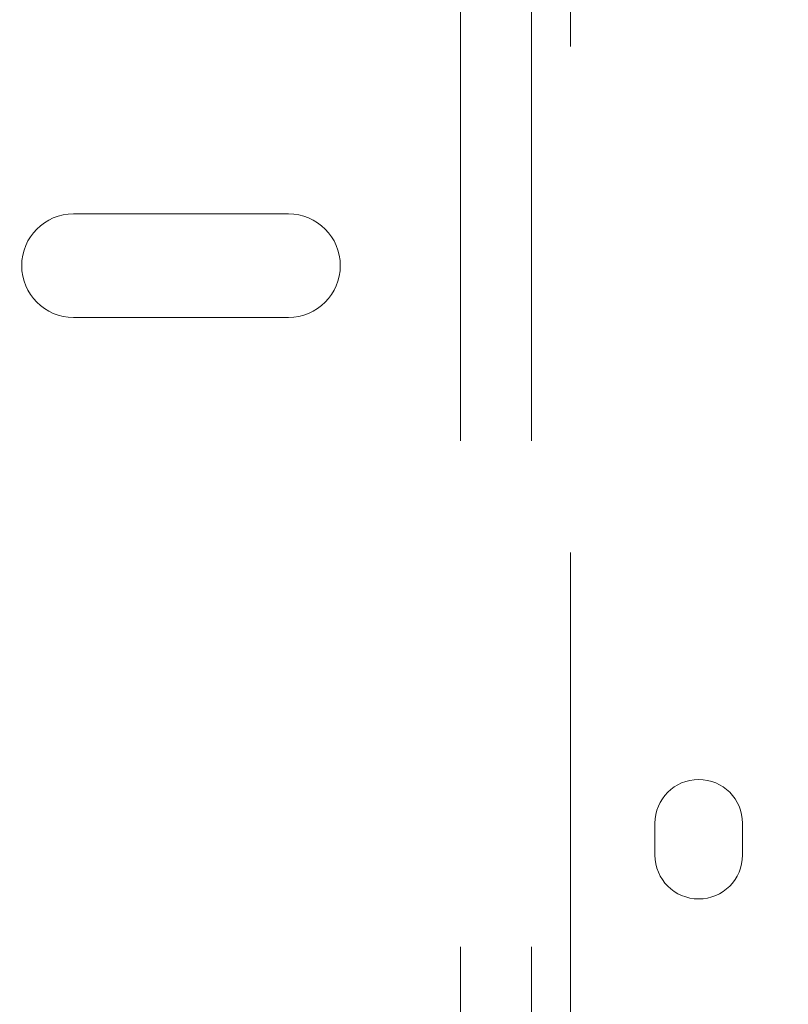
# Model space of a CAD drawing. Units: millimetres. Extents: x -93585 to 28740, y -84113 to 34289.
# Drawn here: x -92559 to -92463, y -78967 to -78843 of the extents above; entities that cross this region are included whole.
import ezdxf

# ---------------------------------------------------------------- set-up
doc = ezdxf.new("R2010")
doc.units = ezdxf.units.MM
doc.header["$LTSCALE"] = 20
doc.header["$PDMODE"] = 1
doc.linetypes.add('ČÁRKOVANÁ2', pattern=[9.525, 6.35, -3.175])
doc.layers.get('Defpoints').update_dxf_attribs({"lineweight": 9})
doc.layers.add('KOTY', color=7, linetype='Continuous', lineweight=9)
doc.layers.add('PŘEJEZD', color=7, linetype='ČÁRKOVANÁ2', lineweight=9)
doc.styles.get("Standard").update_dxf_attribs({"font": 'arial.ttf'})
doc.dimstyles.get("Standard").update_dxf_attribs({"dimscale": 20, "dimtxt": 3, "dimasz": 3, "dimexe": 1, "dimexo": 0, "dimgap": 1.5, "dimtad": 1, "dimdsep": 46, "dimtxsty": 'Standard', "dimcen": 0, "dimdle": 1, "dimclrd": 256, "dimclre": 256, "dimclrt": 256, "dimaunit": 1, "dimadec": 0, "dimazin": 0, "dimtfac": 0.6, "dimtmove": 0, "dimatfit": 0, "dimfxl": 0, "dimtolj": 1, "dimarcsym": 0})

# ---------------------------------------------------------------- blocks, each defined once
blk = doc.blocks.new('*D23')
at = {"layer": 'Defpoints', "color": 0, "lineweight": 0, "ltscale": 0.5}
for p in [(-92619.57, -78488.02), (-92619.57, -79214.03), (-91499.57, -79214.03)]:
    blk.add_point(p, dxfattribs=at)
at = {"layer": 'KOTY', "lineweight": -2, "ltscale": 0.5}
for p, q in [((-92619.57, -79214.03), (-92619.57, -78468.02)), ((-91499.57, -79214.03), (-91499.57, -78468.02)), ((-91559.57, -78488.02), (-92559.57, -78488.02))]:
    blk.add_line(p, q, dxfattribs=at)
at = {"layer": 'KOTY', "lineweight": 0, "ltscale": 0.5}
for points in [[(-92559.57, -78478.02), (-92559.57, -78498.02), (-92619.57, -78488.02)], [(-91559.57, -78478.02), (-91559.57, -78498.02), (-91499.57, -78488.02)]]:
    blk.add_solid(points, dxfattribs=at)
at = {"layer": 'KOTY', "ltscale": 0.5, "insert": (-92059.57, -78427.39), "char_height": 60, "attachment_point": 5}
blk.add_mtext('\\A1;{\\fArial|b0|i0|c238|p34;M.V.K. }1120', dxfattribs=at)
blk = doc.blocks.new('*D24')
at = {"layer": 'Defpoints', "color": 0, "lineweight": 0, "ltscale": 0.5}
for p in [(-92694.57, -78488.02), (-92694.57, -79169.03), (-92619.57, -79214.03)]:
    blk.add_point(p, dxfattribs=at)
at = {"layer": 'KOTY', "lineweight": -2, "ltscale": 0.5}
for p, q in [((-92694.57, -79169.03), (-92694.57, -78468.02)), ((-92619.57, -79214.03), (-92619.57, -78468.02)), ((-92754.57, -78488.02), (-92814.57, -78488.02)), ((-92619.57, -78488.02), (-92694.57, -78488.02)), ((-92559.57, -78488.02), (-92499.57, -78488.02))]:
    blk.add_line(p, q, dxfattribs=at)
at = {"layer": 'KOTY', "lineweight": 0, "ltscale": 0.5}
for points in [[(-92754.57, -78478.02), (-92754.57, -78498.02), (-92694.57, -78488.02)], [(-92559.57, -78478.02), (-92559.57, -78498.02), (-92619.57, -78488.02)]]:
    blk.add_solid(points, dxfattribs=at)
at = {"layer": 'KOTY', "ltscale": 0.5, "insert": (-92657.07, -78427.51), "char_height": 60, "attachment_point": 5}
blk.add_mtext('\\A1;75', dxfattribs=at)

msp = doc.modelspace()

# ---------------------------------------------------------------- linework, layer by layer
at = {"layer": 'PŘEJEZD'}
for p, q in [((-92503.9862, -78769.0276), (-92503.9862, -79037.0276)), ((-92495.0662, -78769.0276), (-92495.0662, -79037.0276)), ((-92490.1462, -79037.0276), (-92490.1462, -78769.0276)), ((-92525.5662, -78867.5276), (-92552.5662, -78867.5276)), ((-92552.5662, -78880.5276), (-92525.5662, -78880.5276)), ((-92479.5662, -78948.0276), (-92479.5662, -78944.0276)), ((-92468.5662, -78944.0276), (-92468.5662, -78948.0276))]:
    msp.add_line(p, q, dxfattribs=at)
for centre, radius, start, end in [((-92552.5662, -78874.0276), 6.5, 90, 270), ((-92525.5662, -78874.0276), 6.5, 270, 90), ((-92474.0662, -78944.0276), 5.5, 0, 180), ((-92474.0662, -78948.0276), 5.5, 180, 0)]:
    msp.add_arc(centre, radius, start, end, dxfattribs=at)

# ---------------------------------------------------------------- dimensions: what is measured, and where the dimension line sits
at = {"layer": 'KOTY', "ltscale": 0.5}
dim = msp.add_linear_dim(base=(-92619.5662, -78488.0236), p1=(-91499.5662, -79214.0276), p2=(-92619.5662, -79214.0276), angle=180, text='{\\fArial|b0|i0|c238|p34;M.V.K. }<>', dimstyle='Standard', dxfattribs=at)
dim.commit()
dim.dimension.update_dxf_attribs({"geometry": '*D23', "text_midpoint": (-92059.5662, -78427.3892)})
dim = msp.add_linear_dim(base=(-92694.5662, -78488.0236), p1=(-92619.5662, -79214.0276), p2=(-92694.5662, -79169.0276), angle=180, dimstyle='Standard', dxfattribs=at)
dim.commit()
dim.dimension.update_dxf_attribs({"geometry": '*D24', "text_midpoint": (-92657.0662, -78488.0236), "dimtype": 160})

doc.saveas('drawing.dxf')
